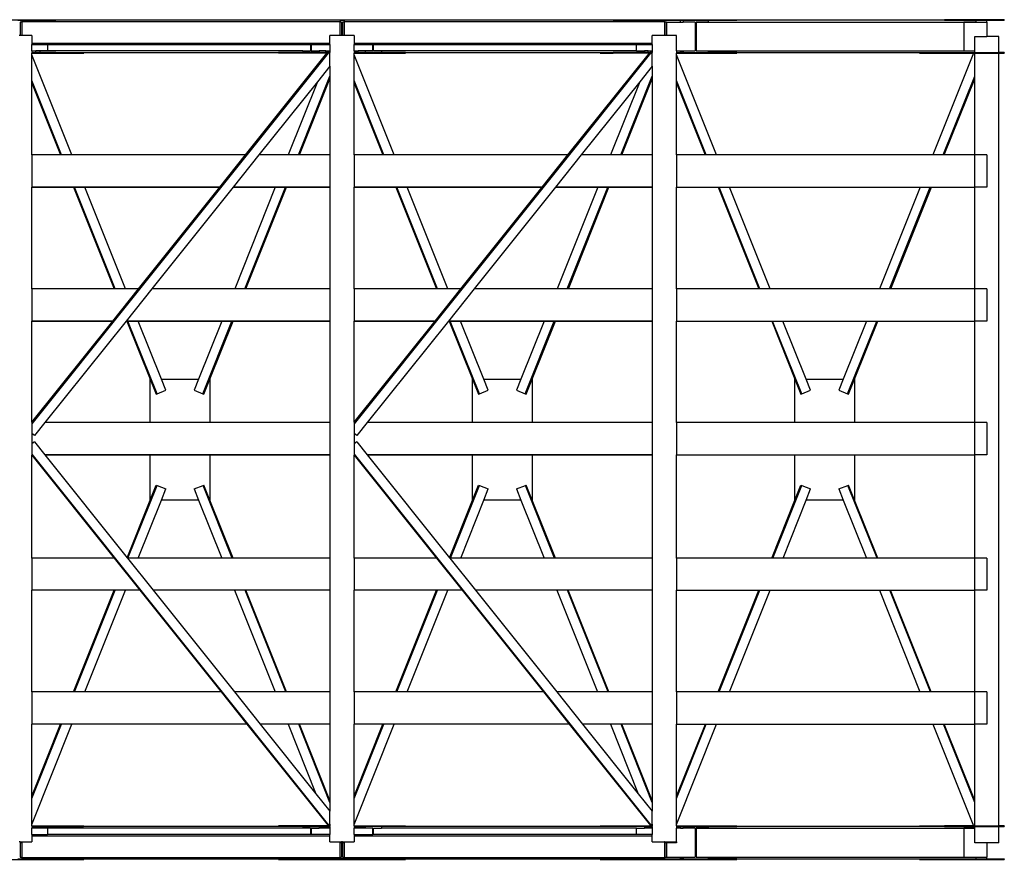
# Model space of a CAD drawing. Units: metres. Extents: x 16.3 to 71.5, y 14.6 to 37.5.
# Drawn here: x 44.5 to 56.7, y 27.1 to 37.5 of the extents above; entities that cross this region are included whole.
import ezdxf

# ---------------------------------------------------------------- set-up
doc = ezdxf.new("R2010")
doc.units = ezdxf.units.M
doc.layers.add('Edges', color=7, linetype='Continuous')

# ---------------------------------------------------------------- blocks, each defined once
blk = doc.blocks.new('Steel Bridge pl')
at = {"layer": 'Edges'}
for p, q in [((41.662, 44.134), (42.562, 44.134)), ((42.087, 44.127), (42.137, 44.127)), ((42.137, 44.106), (42.118, 44.106)), ((42.118, 44.106), (42.118, 43.937)), ((42.137, 44.127), (42.137, 44.112)), ((42.137, 44.127), (42.562, 44.127)), ((42.137, 44.112), (46.087, 44.112)), ((42.137, 44.112), (42.137, 44.106)), ((42.137, 44.106), (42.137, 43.937)), ((42.562, 44.134), (42.702, 44.134)), ((42.562, 44.134), (42.562, 44.127)), ((42.702, 44.127), (42.562, 44.127)), ((42.702, 44.134), (42.702, 44.127)), ((42.702, 44.134), (42.904, 44.134)), ((42.904, 44.127), (42.702, 44.127)), ((42.904, 44.134), (42.904, 44.127)), ((42.904, 44.134), (42.91, 44.134)), ((42.91, 44.127), (42.904, 44.127)), ((42.91, 44.134), (42.91, 44.127)), ((45.324, 44.127), (42.91, 44.127)), ((45.324, 44.134), (45.324, 44.127)), ((45.324, 44.134), (46.9, 44.134)), ((46.087, 44.127), (45.324, 44.127)), ((46.087, 44.127), (46.087, 44.112)), ((46.087, 44.127), (46.137, 44.127)), ((46.087, 44.112), (46.087, 44.106)), ((46.105, 44.106), (46.087, 44.106)), ((46.087, 43.937), (46.087, 44.106)), ((46.105, 44.106), (46.105, 43.937)), ((46.137, 44.106), (46.118, 44.106)), ((46.118, 44.106), (46.118, 43.937)), ((46.137, 44.127), (46.137, 44.112)), ((46.9, 44.127), (46.137, 44.127)), ((46.137, 44.112), (50.112, 44.112)), ((46.137, 44.112), (46.137, 44.106)), ((46.137, 44.106), (46.137, 43.937)), ((46.9, 44.134), (46.9, 44.127)), ((49.314, 44.127), (46.9, 44.127)), ((49.314, 44.134), (49.314, 44.127)), ((49.314, 44.134), (49.32, 44.134)), ((49.32, 44.127), (49.314, 44.127)), ((49.32, 44.134), (49.476, 44.134)), ((49.32, 44.134), (49.32, 44.127)), ((49.476, 44.127), (49.32, 44.127)), ((49.476, 44.134), (49.476, 44.127)), ((49.476, 44.134), (50.487, 44.134)), ((49.476, 44.127), (50.112, 44.127)), ((50.112, 44.127), (50.112, 44.112)), ((50.112, 44.127), (50.312, 44.127)), ((50.112, 44.112), (50.112, 43.937)), ((50.118, 44.106), (50.118, 43.937)), ((50.137, 44.106), (50.118, 44.106)), ((50.137, 44.106), (50.137, 43.937)), ((50.137, 44.106), (50.312, 44.106)), ((50.312, 44.106), (50.312, 44.127)), ((50.312, 44.127), (50.343, 44.127)), ((50.312, 44.106), (50.343, 44.106)), ((50.343, 44.127), (50.343, 44.106)), ((50.343, 44.127), (50.487, 44.127)), ((50.494, 44.106), (50.343, 44.106)), ((50.487, 44.134), (50.487, 44.127)), ((50.487, 44.134), (51.011, 44.134)), ((50.487, 44.127), (50.656, 44.127)), ((50.494, 44.106), (50.494, 43.748)), ((50.504, 44.106), (50.504, 43.748)), ((50.656, 44.106), (50.504, 44.106)), ((50.504, 44.106), (53.826, 44.106)), ((50.656, 44.127), (50.656, 44.106)), ((50.656, 44.127), (51.011, 44.127)), ((50.656, 44.106), (53.977, 44.106)), ((51.011, 44.134), (51.011, 44.127)), ((53.276, 44.127), (51.011, 44.127)), ((53.276, 44.134), (53.276, 44.127)), ((53.276, 44.134), (53.589, 44.134)), ((53.589, 44.127), (53.276, 44.127)), ((53.589, 44.134), (53.589, 44.127)), ((54.329, 44.134), (53.589, 44.134)), ((53.589, 44.127), (53.977, 44.127)), ((53.977, 44.106), (53.826, 44.106)), ((53.826, 44.106), (53.826, 43.748)), ((53.977, 44.127), (53.977, 44.106)), ((53.977, 44.127), (54.112, 44.127)), ((53.977, 44.106), (54.112, 44.106)), ((54.112, 44.106), (54.112, 44.127)), ((54.112, 44.127), (54.329, 44.127)), ((54.112, 44.106), (54.112, 43.927)), ((54.329, 44.134), (54.329, 44.127)), ((42.118, 43.937), (42.105, 43.937)), ((42.137, 43.937), (42.118, 43.937)), ((42.262, 43.937), (42.137, 43.937)), ((42.262, 43.937), (42.262, 43.842)), ((46.087, 43.937), (45.962, 43.937)), ((45.962, 43.842), (45.962, 43.937)), ((46.105, 43.937), (46.087, 43.937)), ((46.118, 43.937), (46.105, 43.937)), ((46.137, 43.937), (46.118, 43.937)), ((46.262, 43.937), (46.137, 43.937)), ((46.262, 43.937), (46.262, 43.842)), ((50.112, 43.937), (49.962, 43.937)), ((49.962, 43.842), (49.962, 43.937)), ((50.118, 43.937), (50.112, 43.937)), ((50.137, 43.937), (50.118, 43.937)), ((50.262, 43.937), (50.137, 43.937)), ((50.262, 43.748), (50.262, 43.937)), ((53.962, 43.748), (53.962, 43.927)), ((53.962, 43.927), (54.112, 43.927)), ((54.262, 43.927), (54.112, 43.927)), ((54.262, 43.727), (54.262, 43.927)), ((42.262, 43.842), (45.962, 43.842)), ((42.262, 43.842), (42.262, 43.827)), ((42.262, 43.748), (42.262, 43.827)), ((42.262, 43.827), (42.457, 43.827)), ((42.262, 43.748), (42.312, 43.748)), ((42.262, 43.748), (42.262, 43.727)), ((42.312, 43.727), (42.312, 43.748)), ((42.36, 43.748), (42.312, 43.748)), ((42.36, 43.748), (42.36, 43.727)), ((42.457, 43.748), (42.36, 43.748)), ((42.457, 43.827), (42.457, 43.748)), ((42.457, 43.827), (45.721, 43.827)), ((45.624, 43.748), (42.457, 43.748)), ((45.624, 43.748), (45.721, 43.748)), ((45.624, 43.748), (45.624, 43.727)), ((45.721, 43.827), (45.721, 43.748)), ((45.721, 43.827), (45.728, 43.827)), ((45.728, 43.827), (45.728, 43.748)), ((45.728, 43.827), (45.729, 43.827)), ((45.729, 43.748), (45.728, 43.748)), ((45.729, 43.827), (45.729, 43.748)), ((45.729, 43.827), (45.962, 43.827)), ((45.729, 43.748), (45.826, 43.748)), ((45.826, 43.748), (45.826, 43.727)), ((45.912, 43.748), (45.826, 43.748)), ((45.912, 43.727), (45.912, 43.748)), ((45.912, 43.748), (45.962, 43.748)), ((45.962, 43.827), (45.962, 43.842)), ((45.962, 43.827), (45.962, 43.748)), ((45.962, 43.748), (45.962, 43.727)), ((46.262, 43.842), (49.962, 43.842)), ((46.262, 43.842), (46.262, 43.827)), ((46.262, 43.748), (46.262, 43.827)), ((46.262, 43.827), (46.495, 43.827)), ((46.262, 43.748), (46.312, 43.748)), ((46.262, 43.748), (46.262, 43.727)), ((46.312, 43.727), (46.312, 43.748)), ((46.398, 43.748), (46.312, 43.748)), ((46.398, 43.748), (46.398, 43.727)), ((46.495, 43.748), (46.398, 43.748)), ((46.495, 43.748), (46.495, 43.827)), ((46.495, 43.827), (46.496, 43.827)), ((46.496, 43.748), (46.495, 43.748)), ((46.496, 43.748), (46.496, 43.827)), ((46.496, 43.827), (46.502, 43.827)), ((46.502, 43.748), (46.502, 43.827)), ((46.502, 43.827), (49.767, 43.827)), ((46.6, 43.748), (46.502, 43.748)), ((46.6, 43.748), (46.6, 43.727)), ((49.767, 43.748), (46.6, 43.748)), ((49.767, 43.748), (49.767, 43.827)), ((49.767, 43.827), (49.962, 43.827)), ((49.767, 43.748), (49.864, 43.748)), ((49.864, 43.748), (49.864, 43.727)), ((49.912, 43.748), (49.864, 43.748)), ((49.912, 43.727), (49.912, 43.748)), ((49.912, 43.748), (49.962, 43.748)), ((49.962, 43.827), (49.962, 43.842)), ((49.962, 43.827), (49.962, 43.748)), ((49.962, 43.748), (49.962, 43.727)), ((50.262, 43.748), (50.312, 43.748)), ((50.262, 43.748), (50.262, 43.727)), ((50.312, 43.748), (50.343, 43.748)), ((50.312, 43.727), (50.312, 43.748)), ((50.343, 43.748), (50.494, 43.748)), ((50.343, 43.748), (50.494, 43.748)), ((50.343, 43.748), (50.343, 43.727)), ((50.494, 43.748), (50.494, 43.748)), ((50.494, 43.748), (50.494, 43.748)), ((50.504, 43.748), (50.656, 43.748)), ((50.656, 43.748), (50.656, 43.727)), ((50.656, 43.748), (53.826, 43.748)), ((53.826, 43.748), (53.962, 43.748)), ((53.962, 43.727), (53.962, 43.748)), ((42.262, 43.727), (42.312, 43.727)), ((42.262, 43.727), (42.262, 43.72)), ((42.262, 43.699), (42.262, 43.72)), ((42.262, 43.72), (42.562, 43.72)), ((45.939, 43.72), (42.262, 39.124)), ((42.759, 42.457), (42.262, 43.699)), ((42.262, 43.379), (42.262, 43.699)), ((42.36, 43.727), (42.312, 43.727)), ((42.562, 43.727), (42.36, 43.727)), ((42.562, 43.727), (42.702, 43.727)), ((42.562, 43.727), (42.562, 43.72)), ((42.562, 43.72), (42.702, 43.72)), ((42.702, 43.727), (42.702, 43.72)), ((42.702, 43.727), (42.904, 43.727)), ((42.702, 43.72), (42.904, 43.72)), ((42.904, 43.727), (42.904, 43.72)), ((42.904, 43.727), (42.91, 43.727)), ((42.904, 43.72), (42.91, 43.72)), ((42.91, 43.727), (45.324, 43.727)), ((42.91, 43.727), (42.91, 43.72)), ((44.915, 42.457), (45.925, 43.72)), ((45.324, 43.727), (45.324, 43.72)), ((45.624, 43.727), (45.324, 43.727)), ((45.925, 43.72), (45.324, 43.72)), ((45.826, 43.727), (45.624, 43.727)), ((45.912, 43.727), (45.826, 43.727)), ((45.931, 43.727), (45.912, 43.727)), ((45.939, 43.72), (45.925, 43.72)), ((45.931, 43.727), (45.938, 43.736)), ((45.945, 43.727), (45.931, 43.727)), ((45.938, 43.737), (45.938, 43.737)), ((45.938, 43.737), (45.938, 43.737)), ((45.938, 43.737), (45.938, 43.737)), ((45.938, 43.737), (45.938, 43.737)), ((45.938, 43.737), (45.939, 43.737)), ((45.938, 43.737), (45.938, 43.737)), ((45.938, 43.737), (45.938, 43.737)), ((45.938, 43.736), (45.938, 43.737)), ((45.938, 43.737), (45.938, 43.737)), ((45.939, 43.737), (45.939, 43.737)), ((45.939, 43.737), (45.939, 43.737)), ((45.939, 43.737), (45.939, 43.737)), ((45.939, 43.737), (45.939, 43.737)), ((45.939, 43.737), (45.939, 43.737)), ((45.939, 43.737), (45.939, 43.737)), ((45.939, 43.737), (45.939, 43.737)), ((45.939, 43.737), (45.939, 43.737)), ((45.939, 43.737), (45.939, 43.737)), ((45.939, 43.737), (45.94, 43.737)), ((45.939, 43.737), (45.939, 43.737)), ((45.939, 43.737), (45.939, 43.737)), ((45.96, 43.72), (45.939, 43.72)), ((45.94, 43.737), (45.94, 43.737)), ((45.94, 43.737), (45.94, 43.737)), ((45.94, 43.737), (45.947, 43.731)), ((45.947, 43.731), (45.945, 43.727)), ((45.951, 43.727), (45.945, 43.727)), ((45.951, 43.727), (45.947, 43.731)), ((45.962, 43.727), (45.951, 43.727)), ((45.96, 43.72), (45.962, 43.72)), ((45.962, 43.719), (45.96, 43.72)), ((45.962, 43.72), (45.962, 43.727)), ((45.962, 43.72), (45.962, 43.719)), ((45.962, 43.558), (45.962, 43.719)), ((46.312, 43.727), (46.262, 43.727)), ((46.262, 43.727), (46.262, 43.72)), ((46.262, 43.699), (46.262, 43.72)), ((49.939, 43.72), (46.262, 39.124)), ((46.262, 43.72), (46.9, 43.72)), ((46.759, 42.457), (46.262, 43.699)), ((46.262, 43.379), (46.262, 43.699)), ((46.398, 43.727), (46.312, 43.727)), ((46.6, 43.727), (46.398, 43.727)), ((46.9, 43.727), (46.6, 43.727)), ((46.9, 43.727), (49.314, 43.727)), ((46.9, 43.727), (46.9, 43.72)), ((48.915, 42.457), (49.925, 43.72)), ((49.314, 43.727), (49.314, 43.72)), ((49.314, 43.727), (49.32, 43.727)), ((49.314, 43.72), (49.32, 43.72)), ((49.32, 43.727), (49.476, 43.727)), ((49.32, 43.727), (49.32, 43.72)), ((49.32, 43.72), (49.476, 43.72)), ((49.476, 43.727), (49.476, 43.72)), ((49.864, 43.727), (49.476, 43.727)), ((49.925, 43.72), (49.476, 43.72)), ((49.912, 43.727), (49.864, 43.727)), ((49.912, 43.727), (49.931, 43.727)), ((49.925, 43.72), (49.939, 43.72)), ((49.931, 43.727), (49.938, 43.736)), ((49.931, 43.727), (49.945, 43.727)), ((49.938, 43.737), (49.938, 43.737)), ((49.938, 43.737), (49.938, 43.737)), ((49.938, 43.737), (49.938, 43.737)), ((49.938, 43.737), (49.938, 43.737)), ((49.938, 43.737), (49.939, 43.737)), ((49.938, 43.737), (49.938, 43.737)), ((49.938, 43.737), (49.938, 43.737)), ((49.938, 43.736), (49.938, 43.737)), ((49.938, 43.737), (49.938, 43.737)), ((49.939, 43.737), (49.939, 43.737)), ((49.939, 43.737), (49.939, 43.737)), ((49.939, 43.737), (49.939, 43.737)), ((49.939, 43.737), (49.939, 43.737)), ((49.939, 43.737), (49.939, 43.737)), ((49.939, 43.737), (49.939, 43.737)), ((49.939, 43.737), (49.939, 43.737)), ((49.939, 43.737), (49.939, 43.737)), ((49.939, 43.737), (49.939, 43.737)), ((49.939, 43.737), (49.94, 43.737)), ((49.939, 43.737), (49.939, 43.737)), ((49.939, 43.737), (49.939, 43.737)), ((49.939, 43.72), (49.96, 43.72)), ((49.94, 43.737), (49.94, 43.737)), ((49.94, 43.737), (49.94, 43.737)), ((49.94, 43.737), (49.947, 43.731)), ((49.947, 43.731), (49.945, 43.727)), ((49.945, 43.727), (49.951, 43.727)), ((49.951, 43.727), (49.947, 43.731)), ((49.951, 43.727), (49.962, 43.727)), ((49.96, 43.72), (49.962, 43.72)), ((49.962, 43.719), (49.96, 43.72)), ((49.962, 43.72), (49.962, 43.727)), ((49.962, 43.72), (49.962, 43.719)), ((49.962, 43.558), (49.962, 43.719)), ((50.262, 43.727), (50.312, 43.727)), ((50.262, 43.727), (50.262, 43.72)), ((50.262, 43.699), (50.262, 43.72)), ((50.262, 43.72), (50.487, 43.72)), ((50.759, 42.457), (50.262, 43.699)), ((50.262, 43.379), (50.262, 43.699)), ((50.343, 43.727), (50.312, 43.727)), ((50.343, 43.727), (50.487, 43.727)), ((50.487, 43.727), (50.487, 43.72)), ((50.487, 43.727), (50.656, 43.727)), ((50.487, 43.72), (51.011, 43.72)), ((51.011, 43.727), (50.656, 43.727)), ((51.011, 43.727), (53.276, 43.727)), ((51.011, 43.727), (51.011, 43.72)), ((53.276, 43.727), (53.276, 43.72)), ((53.276, 43.727), (53.589, 43.727)), ((53.276, 43.72), (53.589, 43.72)), ((53.949, 43.72), (53.444, 42.457)), ((53.589, 43.727), (53.589, 43.72)), ((53.589, 43.727), (53.962, 43.727)), ((53.589, 43.72), (53.949, 43.72)), ((53.949, 43.72), (53.962, 43.72)), ((53.962, 43.727), (54.262, 43.727)), ((53.962, 43.72), (54.262, 43.72)), ((53.962, 43.436), (53.962, 43.72)), ((54.329, 43.727), (54.262, 43.727)), ((54.262, 34.134), (54.262, 43.72)), ((54.262, 43.72), (54.329, 43.72)), ((54.329, 43.727), (54.329, 43.72)), ((45.962, 43.558), (45.806, 43.364)), ((45.962, 43.558), (45.962, 43.436)), ((49.962, 43.558), (49.806, 43.364)), ((49.962, 43.558), (49.962, 43.436)), ((42.631, 42.457), (42.262, 43.379)), ((42.262, 43.349), (42.262, 43.379)), ((45.57, 42.457), (45.962, 43.436)), ((45.584, 42.457), (45.962, 43.403)), ((45.962, 43.436), (45.962, 43.403)), ((45.962, 43.403), (45.962, 42.457)), ((46.631, 42.457), (46.262, 43.379)), ((46.262, 43.349), (46.262, 43.379)), ((49.57, 42.457), (49.962, 43.436)), ((49.584, 42.457), (49.962, 43.403)), ((49.962, 43.436), (49.962, 43.403)), ((49.962, 43.403), (49.962, 42.457)), ((50.631, 42.457), (50.262, 43.379)), ((50.262, 43.349), (50.262, 43.379)), ((53.57, 42.457), (53.962, 43.436)), ((53.584, 42.457), (53.962, 43.403)), ((53.962, 43.403), (53.962, 43.436)), ((53.962, 42.457), (53.962, 43.403)), ((42.262, 42.457), (42.262, 43.349)), ((42.262, 43.349), (42.619, 42.457)), ((45.806, 43.364), (45.081, 42.457)), ((45.806, 43.364), (45.444, 42.457)), ((46.262, 42.457), (46.262, 43.349)), ((46.262, 43.349), (46.619, 42.457)), ((49.806, 43.364), (49.081, 42.457)), ((49.806, 43.364), (49.444, 42.457)), ((50.262, 42.457), (50.262, 43.349)), ((50.262, 43.349), (50.619, 42.457)), ((42.619, 42.457), (42.262, 42.457)), ((42.262, 42.457), (42.262, 42.057)), ((44.915, 42.457), (42.262, 42.457)), ((42.631, 42.457), (42.619, 42.457)), ((42.759, 42.457), (42.631, 42.457)), ((44.915, 42.457), (42.759, 42.457)), ((44.595, 42.057), (44.915, 42.457)), ((45.081, 42.457), (44.761, 42.057)), ((45.444, 42.457), (45.081, 42.457)), ((45.962, 42.457), (45.081, 42.457)), ((45.57, 42.457), (45.444, 42.457)), ((45.584, 42.457), (45.57, 42.457)), ((45.962, 42.457), (45.584, 42.457)), ((45.962, 42.457), (45.962, 42.057)), ((46.619, 42.457), (46.262, 42.457)), ((46.262, 42.457), (46.262, 42.057)), ((48.915, 42.457), (46.262, 42.457)), ((46.631, 42.457), (46.619, 42.457)), ((46.759, 42.457), (46.631, 42.457)), ((48.915, 42.457), (46.759, 42.457)), ((48.595, 42.057), (48.915, 42.457)), ((49.081, 42.457), (48.761, 42.057)), ((49.444, 42.457), (49.081, 42.457)), ((49.962, 42.457), (49.081, 42.457)), ((49.57, 42.457), (49.444, 42.457)), ((49.584, 42.457), (49.57, 42.457)), ((49.962, 42.457), (49.584, 42.457)), ((49.962, 42.457), (49.962, 42.057)), ((50.619, 42.457), (50.262, 42.457)), ((50.262, 42.457), (50.262, 42.057)), ((53.962, 42.457), (50.262, 42.457)), ((50.631, 42.457), (50.619, 42.457)), ((50.759, 42.457), (50.631, 42.457)), ((53.444, 42.457), (50.759, 42.457)), ((53.57, 42.457), (53.444, 42.457)), ((53.584, 42.457), (53.57, 42.457)), ((53.962, 42.457), (53.584, 42.457)), ((54.112, 42.457), (53.962, 42.457)), ((53.962, 42.057), (53.962, 42.457)), ((54.112, 42.457), (54.112, 42.057)), ((42.262, 40.797), (42.262, 42.057)), ((42.779, 42.057), (42.262, 42.057)), ((42.262, 42.057), (44.595, 42.057)), ((42.779, 42.057), (43.283, 40.797)), ((42.791, 42.057), (42.779, 42.057)), ((43.295, 40.797), (42.791, 42.057)), ((42.919, 42.057), (42.791, 42.057)), ((43.423, 40.797), (42.919, 42.057)), ((44.595, 42.057), (42.919, 42.057)), ((43.587, 40.797), (44.595, 42.057)), ((44.761, 42.057), (43.753, 40.797)), ((45.284, 42.057), (44.761, 42.057)), ((44.761, 42.057), (45.962, 42.057)), ((45.284, 42.057), (44.78, 40.797)), ((44.906, 40.797), (45.41, 42.057)), ((44.92, 40.797), (45.424, 42.057)), ((45.41, 42.057), (45.284, 42.057)), ((45.424, 42.057), (45.41, 42.057)), ((45.962, 42.057), (45.424, 42.057)), ((45.962, 42.057), (45.962, 40.797)), ((46.262, 40.797), (46.262, 42.057)), ((46.779, 42.057), (46.262, 42.057)), ((46.262, 42.057), (48.595, 42.057)), ((46.779, 42.057), (47.283, 40.797)), ((46.791, 42.057), (46.779, 42.057)), ((47.295, 40.797), (46.791, 42.057)), ((46.919, 42.057), (46.791, 42.057)), ((47.423, 40.797), (46.919, 42.057)), ((48.595, 42.057), (46.919, 42.057)), ((47.587, 40.797), (48.595, 42.057)), ((48.761, 42.057), (47.753, 40.797)), ((49.284, 42.057), (48.761, 42.057)), ((48.761, 42.057), (49.962, 42.057)), ((49.284, 42.057), (48.78, 40.797)), ((48.906, 40.797), (49.41, 42.057)), ((48.92, 40.797), (49.424, 42.057)), ((49.41, 42.057), (49.284, 42.057)), ((49.424, 42.057), (49.41, 42.057)), ((49.962, 42.057), (49.424, 42.057)), ((49.962, 42.057), (49.962, 40.797)), ((50.262, 40.797), (50.262, 42.057)), ((50.262, 42.057), (50.779, 42.057)), ((50.262, 42.057), (53.962, 42.057)), ((50.779, 42.057), (51.283, 40.797)), ((50.779, 42.057), (50.791, 42.057)), ((51.295, 40.797), (50.791, 42.057)), ((50.791, 42.057), (50.919, 42.057)), ((51.423, 40.797), (50.919, 42.057)), ((50.919, 42.057), (53.284, 42.057)), ((53.284, 42.057), (52.78, 40.797)), ((52.906, 40.797), (53.41, 42.057)), ((52.92, 40.797), (53.424, 42.057)), ((53.284, 42.057), (53.41, 42.057)), ((53.41, 42.057), (53.424, 42.057)), ((53.424, 42.057), (53.962, 42.057)), ((54.112, 42.057), (53.962, 42.057)), ((53.962, 40.797), (53.962, 42.057)), ((43.283, 40.797), (42.262, 40.797)), ((42.262, 40.797), (42.262, 40.397)), ((43.587, 40.797), (42.262, 40.797)), ((43.267, 40.397), (43.587, 40.797)), ((43.295, 40.797), (43.283, 40.797)), ((43.423, 40.797), (43.295, 40.797)), ((43.587, 40.797), (43.423, 40.797)), ((43.753, 40.797), (43.433, 40.397)), ((44.78, 40.797), (43.753, 40.797)), ((45.962, 40.797), (43.753, 40.797)), ((44.906, 40.797), (44.78, 40.797)), ((44.92, 40.797), (44.906, 40.797)), ((45.962, 40.797), (44.92, 40.797)), ((45.962, 40.797), (45.962, 40.397)), ((47.283, 40.797), (46.262, 40.797)), ((46.262, 40.797), (46.262, 40.397)), ((47.587, 40.797), (46.262, 40.797)), ((47.267, 40.397), (47.587, 40.797)), ((47.295, 40.797), (47.283, 40.797)), ((47.423, 40.797), (47.295, 40.797)), ((47.587, 40.797), (47.423, 40.797)), ((47.753, 40.797), (47.433, 40.397)), ((48.78, 40.797), (47.753, 40.797)), ((49.962, 40.797), (47.753, 40.797)), ((48.906, 40.797), (48.78, 40.797)), ((48.92, 40.797), (48.906, 40.797)), ((49.962, 40.797), (48.92, 40.797)), ((49.962, 40.797), (49.962, 40.397)), ((51.283, 40.797), (50.262, 40.797)), ((50.262, 40.797), (50.262, 40.397)), ((53.962, 40.797), (50.262, 40.797)), ((51.295, 40.797), (51.283, 40.797)), ((51.423, 40.797), (51.295, 40.797)), ((52.78, 40.797), (51.423, 40.797)), ((52.906, 40.797), (52.78, 40.797)), ((52.92, 40.797), (52.906, 40.797)), ((53.962, 40.797), (52.92, 40.797)), ((54.112, 40.797), (53.962, 40.797)), ((53.962, 40.397), (53.962, 40.797)), ((54.112, 40.797), (54.112, 40.397)), ((42.262, 39.142), (42.262, 40.397)), ((43.267, 40.397), (42.262, 40.397)), ((42.262, 39.142), (43.267, 40.397)), ((42.262, 40.397), (43.267, 40.397)), ((43.433, 40.397), (42.425, 39.137)), ((43.443, 40.397), (43.433, 40.397)), ((43.433, 40.397), (45.962, 40.397)), ((43.443, 40.397), (43.731, 39.676)), ((43.455, 40.397), (43.443, 40.397)), ((43.816, 39.495), (43.455, 40.397)), ((43.583, 40.397), (43.455, 40.397)), ((43.871, 39.676), (43.583, 40.397)), ((44.62, 40.397), (43.583, 40.397)), ((44.62, 40.397), (44.331, 39.676)), ((44.385, 39.495), (44.746, 40.397)), ((44.471, 39.676), (44.76, 40.397)), ((44.746, 40.397), (44.62, 40.397)), ((44.76, 40.397), (44.746, 40.397)), ((45.962, 40.397), (44.76, 40.397)), ((45.962, 40.397), (45.962, 39.137)), ((46.262, 39.142), (46.262, 40.397)), ((47.267, 40.397), (46.262, 40.397)), ((46.262, 39.142), (47.267, 40.397)), ((46.262, 40.397), (47.267, 40.397)), ((47.433, 40.397), (46.425, 39.137)), ((47.443, 40.397), (47.433, 40.397)), ((47.433, 40.397), (49.962, 40.397)), ((47.443, 40.397), (47.731, 39.676)), ((47.455, 40.397), (47.443, 40.397)), ((47.816, 39.495), (47.455, 40.397)), ((47.583, 40.397), (47.455, 40.397)), ((47.871, 39.676), (47.583, 40.397)), ((48.62, 40.397), (47.583, 40.397)), ((48.62, 40.397), (48.331, 39.676)), ((48.385, 39.495), (48.746, 40.397)), ((48.471, 39.676), (48.76, 40.397)), ((48.746, 40.397), (48.62, 40.397)), ((48.76, 40.397), (48.746, 40.397)), ((49.962, 40.397), (48.76, 40.397)), ((49.962, 40.397), (49.962, 39.137)), ((50.262, 39.137), (50.262, 40.397)), ((50.262, 40.397), (51.443, 40.397)), ((50.262, 40.397), (53.962, 40.397)), ((51.443, 40.397), (51.731, 39.676)), ((51.443, 40.397), (51.455, 40.397)), ((51.816, 39.495), (51.455, 40.397)), ((51.455, 40.397), (51.583, 40.397)), ((51.871, 39.676), (51.583, 40.397)), ((51.583, 40.397), (52.62, 40.397)), ((52.62, 40.397), (52.331, 39.676)), ((52.385, 39.495), (52.746, 40.397)), ((52.471, 39.676), (52.76, 40.397)), ((52.62, 40.397), (52.746, 40.397)), ((52.746, 40.397), (52.76, 40.397)), ((52.76, 40.397), (53.962, 40.397)), ((54.112, 40.397), (53.962, 40.397)), ((53.962, 39.137), (53.962, 40.397)), ((43.731, 39.137), (43.731, 39.676)), ((43.731, 39.676), (43.806, 39.49)), ((43.871, 39.676), (44.331, 39.676)), ((43.926, 39.539), (43.871, 39.676)), ((44.331, 39.676), (44.276, 39.539)), ((44.397, 39.49), (44.471, 39.676)), ((44.471, 39.676), (44.471, 39.137)), ((47.731, 39.137), (47.731, 39.676)), ((47.731, 39.676), (47.806, 39.49)), ((47.871, 39.676), (48.331, 39.676)), ((47.926, 39.539), (47.871, 39.676)), ((48.331, 39.676), (48.276, 39.539)), ((48.397, 39.49), (48.471, 39.676)), ((48.471, 39.676), (48.471, 39.137)), ((51.731, 39.137), (51.731, 39.676)), ((51.731, 39.676), (51.806, 39.49)), ((51.871, 39.676), (52.331, 39.676)), ((51.926, 39.539), (51.871, 39.676)), ((52.331, 39.676), (52.276, 39.539)), ((52.397, 39.49), (52.471, 39.676)), ((52.471, 39.676), (52.471, 39.137)), ((43.806, 39.49), (43.816, 39.495)), ((43.816, 39.495), (43.926, 39.539)), ((44.276, 39.539), (44.385, 39.495)), ((44.385, 39.495), (44.397, 39.49)), ((47.806, 39.49), (47.816, 39.495)), ((47.816, 39.495), (47.926, 39.539)), ((48.276, 39.539), (48.385, 39.495)), ((48.385, 39.495), (48.397, 39.49)), ((51.806, 39.49), (51.816, 39.495)), ((51.816, 39.495), (51.926, 39.539)), ((52.276, 39.539), (52.385, 39.495)), ((52.385, 39.495), (52.397, 39.49)), ((42.262, 39.142), (42.262, 39.124)), ((42.262, 39.124), (42.262, 39.003)), ((42.425, 39.137), (42.296, 38.976)), ((43.731, 39.137), (42.425, 39.137)), ((45.962, 39.137), (42.425, 39.137)), ((44.471, 39.137), (43.731, 39.137)), ((45.962, 39.137), (44.471, 39.137)), ((45.962, 39.137), (45.962, 38.737)), ((46.262, 39.142), (46.262, 39.124)), ((46.262, 39.124), (46.262, 39.003)), ((46.425, 39.137), (46.296, 38.976)), ((47.731, 39.137), (46.425, 39.137)), ((49.962, 39.137), (46.425, 39.137)), ((48.471, 39.137), (47.731, 39.137)), ((49.962, 39.137), (48.471, 39.137)), ((49.962, 39.137), (49.962, 38.737)), ((51.731, 39.137), (50.262, 39.137)), ((50.262, 39.137), (50.262, 38.737)), ((53.962, 39.137), (50.262, 39.137)), ((52.471, 39.137), (51.731, 39.137)), ((53.962, 39.137), (52.471, 39.137)), ((54.112, 39.137), (53.962, 39.137)), ((53.962, 38.737), (53.962, 39.137)), ((54.112, 39.137), (54.112, 38.737)), ((42.296, 38.976), (42.262, 39.003)), ((42.262, 39.003), (42.262, 38.872)), ((46.296, 38.976), (46.262, 39.003)), ((46.262, 39.003), (46.262, 38.872)), ((42.296, 38.899), (42.262, 38.872)), ((42.262, 38.872), (42.262, 38.747)), ((42.296, 38.899), (42.425, 38.737)), ((46.296, 38.899), (46.262, 38.872)), ((46.262, 38.872), (46.262, 38.747)), ((46.296, 38.899), (46.425, 38.737)), ((42.262, 38.747), (45.945, 34.143)), ((42.262, 38.747), (42.262, 38.733)), ((42.262, 37.457), (42.262, 38.733)), ((42.262, 38.733), (43.283, 37.457)), ((43.731, 38.737), (42.425, 38.737)), ((42.425, 38.737), (43.446, 37.462)), ((42.425, 38.737), (45.962, 38.737)), ((43.731, 38.176), (43.731, 38.737)), ((44.471, 38.737), (43.731, 38.737)), ((44.471, 38.737), (44.471, 38.176)), ((45.962, 38.737), (44.471, 38.737)), ((45.962, 38.737), (45.962, 37.457)), ((46.262, 38.747), (49.945, 34.143)), ((46.262, 38.747), (46.262, 38.733)), ((46.262, 37.457), (46.262, 38.733)), ((46.262, 38.733), (47.283, 37.457)), ((47.731, 38.737), (46.425, 38.737)), ((46.425, 38.737), (47.446, 37.462)), ((46.425, 38.737), (49.962, 38.737)), ((47.731, 38.176), (47.731, 38.737)), ((48.471, 38.737), (47.731, 38.737)), ((48.471, 38.737), (48.471, 38.176)), ((49.962, 38.737), (48.471, 38.737)), ((49.962, 38.737), (49.962, 37.457)), ((50.262, 37.457), (50.262, 38.737)), ((50.262, 38.737), (51.731, 38.737)), ((50.262, 38.737), (53.962, 38.737)), ((51.731, 38.176), (51.731, 38.737)), ((51.731, 38.737), (52.471, 38.737)), ((52.471, 38.737), (52.471, 38.176)), ((52.471, 38.737), (53.962, 38.737)), ((54.112, 38.737), (53.962, 38.737)), ((53.962, 37.457), (53.962, 38.737)), ((43.456, 37.457), (43.816, 38.358)), ((43.731, 38.176), (43.806, 38.362)), ((43.806, 38.362), (43.816, 38.358)), ((43.816, 38.358), (43.926, 38.314)), ((43.871, 38.176), (43.926, 38.314)), ((44.276, 38.314), (44.389, 38.359)), ((44.276, 38.314), (44.331, 38.176)), ((44.389, 38.359), (44.397, 38.362)), ((44.75, 37.457), (44.389, 38.359)), ((44.471, 38.176), (44.397, 38.362)), ((47.456, 37.457), (47.816, 38.358)), ((47.731, 38.176), (47.806, 38.362)), ((47.806, 38.362), (47.816, 38.358)), ((47.816, 38.358), (47.926, 38.314)), ((47.871, 38.176), (47.926, 38.314)), ((48.276, 38.314), (48.389, 38.359)), ((48.276, 38.314), (48.331, 38.176)), ((48.389, 38.359), (48.397, 38.362)), ((48.75, 37.457), (48.389, 38.359)), ((48.471, 38.176), (48.397, 38.362)), ((51.456, 37.457), (51.816, 38.358)), ((51.731, 38.176), (51.806, 38.362)), ((51.806, 38.362), (51.816, 38.358)), ((51.816, 38.358), (51.926, 38.314)), ((51.871, 38.176), (51.926, 38.314)), ((52.276, 38.314), (52.389, 38.359)), ((52.276, 38.314), (52.331, 38.176)), ((52.389, 38.359), (52.397, 38.362)), ((52.75, 37.457), (52.389, 38.359)), ((52.471, 38.176), (52.397, 38.362)), ((43.446, 37.462), (43.731, 38.176)), ((43.584, 37.457), (43.871, 38.176)), ((44.331, 38.176), (43.871, 38.176)), ((44.331, 38.176), (44.619, 37.457)), ((44.759, 37.457), (44.471, 38.176)), ((47.446, 37.462), (47.731, 38.176)), ((47.584, 37.457), (47.871, 38.176)), ((48.331, 38.176), (47.871, 38.176)), ((48.331, 38.176), (48.619, 37.457)), ((48.759, 37.457), (48.471, 38.176)), ((51.444, 37.457), (51.731, 38.176)), ((51.584, 37.457), (51.871, 38.176)), ((52.331, 38.176), (51.871, 38.176)), ((52.331, 38.176), (52.619, 37.457)), ((52.759, 37.457), (52.471, 38.176)), ((43.283, 37.457), (42.262, 37.457)), ((42.262, 37.457), (42.262, 37.057)), ((43.283, 37.457), (43.603, 37.057)), ((43.446, 37.462), (43.449, 37.457)), ((43.456, 37.457), (43.449, 37.457)), ((43.449, 37.457), (43.769, 37.057)), ((43.584, 37.457), (43.456, 37.457)), ((44.619, 37.457), (43.584, 37.457)), ((44.75, 37.457), (44.619, 37.457)), ((44.759, 37.457), (44.75, 37.457)), ((45.962, 37.457), (44.759, 37.457)), ((45.962, 37.457), (45.962, 37.057)), ((47.283, 37.457), (46.262, 37.457)), ((46.262, 37.457), (46.262, 37.057)), ((47.283, 37.457), (47.603, 37.057)), ((47.446, 37.462), (47.449, 37.457)), ((47.456, 37.457), (47.449, 37.457)), ((47.449, 37.457), (47.769, 37.057)), ((47.584, 37.457), (47.456, 37.457)), ((48.619, 37.457), (47.584, 37.457)), ((48.75, 37.457), (48.619, 37.457)), ((48.759, 37.457), (48.75, 37.457)), ((49.962, 37.457), (48.759, 37.457)), ((49.962, 37.457), (49.962, 37.057)), ((51.444, 37.457), (50.262, 37.457)), ((50.262, 37.457), (50.262, 37.057)), ((51.456, 37.457), (51.444, 37.457)), ((51.584, 37.457), (51.456, 37.457)), ((52.619, 37.457), (51.584, 37.457)), ((52.75, 37.457), (52.619, 37.457)), ((52.759, 37.457), (52.75, 37.457)), ((53.962, 37.457), (52.759, 37.457)), ((54.112, 37.457), (53.962, 37.457)), ((53.962, 37.057), (53.962, 37.457)), ((54.112, 37.457), (54.112, 37.057)), ((42.262, 35.797), (42.262, 37.057)), ((43.284, 37.057), (42.262, 37.057)), ((42.78, 35.797), (43.284, 37.057)), ((42.792, 35.797), (43.296, 37.057)), ((42.92, 35.797), (43.424, 37.057)), ((43.296, 37.057), (43.284, 37.057)), ((43.424, 37.057), (43.296, 37.057)), ((43.603, 37.057), (43.424, 37.057)), ((43.603, 37.057), (44.611, 35.797)), ((44.779, 37.057), (43.769, 37.057)), ((43.769, 37.057), (44.777, 35.797)), ((44.779, 37.057), (45.283, 35.797)), ((44.91, 37.057), (44.779, 37.057)), ((45.414, 35.797), (44.91, 37.057)), ((44.919, 37.057), (44.91, 37.057)), ((45.423, 35.797), (44.919, 37.057)), ((45.962, 37.057), (44.919, 37.057)), ((45.962, 37.057), (45.962, 35.797)), ((46.262, 35.797), (46.262, 37.057)), ((47.284, 37.057), (46.262, 37.057)), ((46.78, 35.797), (47.284, 37.057)), ((46.792, 35.797), (47.296, 37.057)), ((46.92, 35.797), (47.424, 37.057)), ((47.296, 37.057), (47.284, 37.057)), ((47.424, 37.057), (47.296, 37.057)), ((47.603, 37.057), (47.424, 37.057)), ((47.603, 37.057), (48.611, 35.797)), ((48.779, 37.057), (47.769, 37.057)), ((47.769, 37.057), (48.777, 35.797)), ((48.779, 37.057), (49.283, 35.797)), ((48.91, 37.057), (48.779, 37.057)), ((49.414, 35.797), (48.91, 37.057)), ((48.919, 37.057), (48.91, 37.057)), ((49.423, 35.797), (48.919, 37.057)), ((49.962, 37.057), (48.919, 37.057)), ((49.962, 37.057), (49.962, 35.797)), ((50.262, 35.797), (50.262, 37.057)), ((50.262, 37.057), (51.284, 37.057)), ((50.78, 35.797), (51.284, 37.057)), ((50.792, 35.797), (51.296, 37.057)), ((50.92, 35.797), (51.424, 37.057)), ((51.284, 37.057), (51.296, 37.057)), ((51.296, 37.057), (51.424, 37.057)), ((51.424, 37.057), (52.779, 37.057)), ((52.779, 37.057), (53.283, 35.797)), ((52.779, 37.057), (52.91, 37.057)), ((53.414, 35.797), (52.91, 37.057)), ((52.91, 37.057), (52.919, 37.057)), ((53.423, 35.797), (52.919, 37.057)), ((52.919, 37.057), (53.962, 37.057)), ((54.112, 37.057), (53.962, 37.057)), ((53.962, 35.797), (53.962, 37.057)), ((42.78, 35.797), (42.262, 35.797)), ((42.262, 35.797), (42.262, 35.397)), ((42.792, 35.797), (42.78, 35.797)), ((42.92, 35.797), (42.792, 35.797)), ((44.611, 35.797), (42.92, 35.797)), ((44.611, 35.797), (44.931, 35.397)), ((45.283, 35.797), (44.777, 35.797)), ((44.777, 35.797), (45.097, 35.397)), ((45.414, 35.797), (45.283, 35.797)), ((45.423, 35.797), (45.414, 35.797)), ((45.962, 35.797), (45.423, 35.797)), ((45.962, 35.797), (45.962, 35.397)), ((46.78, 35.797), (46.262, 35.797)), ((46.262, 35.797), (46.262, 35.397)), ((46.792, 35.797), (46.78, 35.797)), ((46.92, 35.797), (46.792, 35.797)), ((48.611, 35.797), (46.92, 35.797)), ((48.611, 35.797), (48.931, 35.397)), ((49.283, 35.797), (48.777, 35.797)), ((48.777, 35.797), (49.097, 35.397)), ((49.414, 35.797), (49.283, 35.797)), ((49.423, 35.797), (49.414, 35.797)), ((49.962, 35.797), (49.423, 35.797)), ((49.962, 35.797), (49.962, 35.397)), ((50.78, 35.797), (50.262, 35.797)), ((50.262, 35.797), (50.262, 35.397)), ((50.792, 35.797), (50.78, 35.797)), ((50.92, 35.797), (50.792, 35.797)), ((53.283, 35.797), (50.92, 35.797)), ((53.414, 35.797), (53.283, 35.797)), ((53.423, 35.797), (53.414, 35.797)), ((53.962, 35.797), (53.423, 35.797)), ((54.112, 35.797), (53.962, 35.797)), ((53.962, 35.397), (53.962, 35.797)), ((54.112, 35.797), (54.112, 35.397)), ((42.262, 34.503), (42.262, 35.397)), ((42.262, 34.474), (42.632, 35.397)), ((42.262, 34.503), (42.62, 35.397)), ((42.262, 34.153), (42.76, 35.397)), ((42.62, 35.397), (42.262, 35.397)), ((42.632, 35.397), (42.62, 35.397)), ((42.76, 35.397), (42.632, 35.397)), ((44.931, 35.397), (42.76, 35.397)), ((44.931, 35.397), (45.938, 34.138)), ((45.443, 35.397), (45.097, 35.397)), ((45.097, 35.397), (45.788, 34.534)), ((45.443, 35.397), (45.788, 34.534)), ((45.574, 35.397), (45.443, 35.397)), ((45.962, 34.427), (45.574, 35.397)), ((45.583, 35.397), (45.574, 35.397)), ((45.962, 34.449), (45.583, 35.397)), ((45.962, 35.397), (45.583, 35.397)), ((45.962, 35.397), (45.962, 34.449)), ((46.262, 34.503), (46.262, 35.397)), ((46.262, 34.474), (46.632, 35.397)), ((46.262, 34.503), (46.62, 35.397)), ((46.262, 34.153), (46.76, 35.397)), ((46.62, 35.397), (46.262, 35.397)), ((46.632, 35.397), (46.62, 35.397)), ((46.76, 35.397), (46.632, 35.397)), ((48.931, 35.397), (46.76, 35.397)), ((48.931, 35.397), (49.938, 34.138)), ((49.443, 35.397), (49.097, 35.397)), ((49.097, 35.397), (49.788, 34.534)), ((49.443, 35.397), (49.788, 34.534)), ((49.574, 35.397), (49.443, 35.397)), ((49.962, 34.427), (49.574, 35.397)), ((49.583, 35.397), (49.574, 35.397)), ((49.962, 34.449), (49.583, 35.397)), ((49.962, 35.397), (49.583, 35.397)), ((49.962, 35.397), (49.962, 34.449)), ((50.262, 34.503), (50.262, 35.397)), ((50.262, 34.474), (50.632, 35.397)), ((50.262, 34.503), (50.62, 35.397)), ((50.262, 34.153), (50.76, 35.397)), ((50.262, 35.397), (50.62, 35.397)), ((50.62, 35.397), (50.632, 35.397)), ((50.632, 35.397), (50.76, 35.397)), ((50.76, 35.397), (53.443, 35.397)), ((53.443, 35.397), (53.948, 34.134)), ((53.443, 35.397), (53.574, 35.397)), ((53.962, 34.427), (53.574, 35.397)), ((53.574, 35.397), (53.583, 35.397)), ((53.962, 34.449), (53.583, 35.397)), ((53.583, 35.397), (53.962, 35.397)), ((54.112, 35.397), (53.962, 35.397)), ((53.962, 34.449), (53.962, 35.397)), ((42.262, 34.474), (42.262, 34.503)), ((42.262, 34.153), (42.262, 34.474)), ((45.788, 34.534), (45.962, 34.317)), ((46.262, 34.474), (46.262, 34.503)), ((46.262, 34.153), (46.262, 34.474)), ((49.788, 34.534), (49.962, 34.317)), ((50.262, 34.474), (50.262, 34.503)), ((50.262, 34.153), (50.262, 34.474)), ((45.962, 34.449), (45.962, 34.427)), ((45.962, 34.427), (45.962, 34.317)), ((49.962, 34.449), (49.962, 34.427)), ((49.962, 34.427), (49.962, 34.317)), ((53.962, 34.427), (53.962, 34.449)), ((53.962, 34.134), (53.962, 34.427)), ((45.962, 34.156), (45.962, 34.317)), ((49.962, 34.156), (49.962, 34.317)), ((42.262, 34.134), (42.262, 34.153)), ((42.262, 34.134), (42.262, 34.127)), ((42.262, 34.134), (42.562, 34.134)), ((42.262, 34.127), (42.312, 34.127)), ((42.262, 34.127), (42.262, 34.106)), ((42.262, 34.027), (42.262, 34.106)), ((42.312, 34.106), (42.262, 34.106)), ((42.312, 34.106), (42.312, 34.127)), ((42.312, 34.127), (42.36, 34.127)), ((42.36, 34.106), (42.312, 34.106)), ((42.36, 34.127), (42.36, 34.106)), ((42.36, 34.127), (42.562, 34.127)), ((42.457, 34.106), (42.36, 34.106)), ((42.457, 34.106), (42.457, 34.027)), ((45.624, 34.106), (42.457, 34.106)), ((42.562, 34.134), (42.702, 34.134)), ((42.562, 34.134), (42.562, 34.127)), ((42.562, 34.127), (42.702, 34.127)), ((42.702, 34.134), (42.702, 34.127)), ((42.702, 34.134), (42.904, 34.134)), ((42.702, 34.127), (42.904, 34.127)), ((42.904, 34.134), (42.904, 34.127)), ((42.904, 34.134), (42.91, 34.134)), ((42.91, 34.127), (42.904, 34.127)), ((42.91, 34.134), (42.91, 34.127)), ((45.324, 34.127), (42.91, 34.127)), ((45.324, 34.127), (42.91, 34.127)), ((45.324, 34.134), (45.324, 34.127)), ((45.948, 34.134), (45.324, 34.134)), ((45.624, 34.127), (45.324, 34.127)), ((45.624, 34.127), (45.826, 34.127)), ((45.624, 34.127), (45.624, 34.106)), ((45.721, 34.106), (45.624, 34.106)), ((45.721, 34.106), (45.721, 34.027)), ((45.728, 34.106), (45.728, 34.027)), ((45.729, 34.106), (45.728, 34.106)), ((45.729, 34.106), (45.729, 34.027)), ((45.729, 34.106), (45.826, 34.106)), ((45.826, 34.127), (45.826, 34.106)), ((45.826, 34.127), (45.912, 34.127)), ((45.912, 34.106), (45.826, 34.106)), ((45.912, 34.127), (45.962, 34.127)), ((45.912, 34.106), (45.912, 34.127)), ((45.962, 34.106), (45.912, 34.106)), ((45.938, 34.138), (45.938, 34.138)), ((45.938, 34.138), (45.938, 34.138)), ((45.938, 34.138), (45.938, 34.138)), ((45.938, 34.138), (45.938, 34.138)), ((45.938, 34.138), (45.939, 34.138)), ((45.938, 34.138), (45.938, 34.138)), ((45.938, 34.138), (45.938, 34.138)), ((45.938, 34.138), (45.938, 34.138)), ((45.938, 34.138), (45.938, 34.138)), ((45.939, 34.138), (45.94, 34.138)), ((45.939, 34.138), (45.939, 34.138)), ((45.939, 34.138), (45.939, 34.138)), ((45.939, 34.138), (45.939, 34.138)), ((45.939, 34.138), (45.939, 34.138)), ((45.939, 34.138), (45.939, 34.138)), ((45.939, 34.138), (45.939, 34.138)), ((45.939, 34.138), (45.939, 34.138)), ((45.939, 34.138), (45.939, 34.138)), ((45.939, 34.138), (45.939, 34.138)), ((45.939, 34.138), (45.939, 34.138)), ((45.939, 34.138), (45.939, 34.138)), ((45.94, 34.138), (45.945, 34.142)), ((45.94, 34.138), (45.94, 34.138)), ((45.94, 34.138), (45.94, 34.138)), ((45.962, 34.156), (45.945, 34.143)), ((45.945, 34.142), (45.945, 34.143)), ((45.945, 34.142), (45.948, 34.134)), ((45.962, 34.134), (45.948, 34.134)), ((45.962, 34.156), (45.962, 34.134)), ((45.962, 34.127), (45.962, 34.134)), ((45.962, 34.127), (45.962, 34.106)), ((45.962, 34.106), (45.962, 34.027)), ((46.262, 34.134), (46.262, 34.153)), ((46.262, 34.134), (46.262, 34.127)), ((46.262, 34.134), (46.9, 34.134)), ((46.262, 34.127), (46.312, 34.127)), ((46.262, 34.127), (46.262, 34.106)), ((46.262, 34.027), (46.262, 34.106)), ((46.312, 34.106), (46.262, 34.106)), ((46.312, 34.106), (46.312, 34.127)), ((46.312, 34.127), (46.398, 34.127)), ((46.398, 34.106), (46.312, 34.106)), ((46.398, 34.127), (46.398, 34.106)), ((46.6, 34.127), (46.398, 34.127)), ((46.495, 34.106), (46.398, 34.106)), ((46.495, 34.027), (46.495, 34.106)), ((46.495, 34.106), (46.496, 34.106)), ((46.496, 34.027), (46.496, 34.106)), ((46.502, 34.106), (46.6, 34.106)), ((46.502, 34.027), (46.502, 34.106)), ((46.6, 34.127), (46.6, 34.106)), ((46.9, 34.127), (46.6, 34.127)), ((49.767, 34.106), (46.6, 34.106)), ((46.9, 34.134), (46.9, 34.127)), ((49.314, 34.127), (46.9, 34.127)), ((49.314, 34.127), (46.9, 34.127)), ((49.314, 34.134), (49.314, 34.127)), ((49.314, 34.134), (49.32, 34.134)), ((49.32, 34.127), (49.314, 34.127)), ((49.32, 34.134), (49.476, 34.134)), ((49.32, 34.134), (49.32, 34.127)), ((49.476, 34.127), (49.32, 34.127)), ((49.476, 34.134), (49.476, 34.127)), ((49.476, 34.134), (49.948, 34.134)), ((49.864, 34.127), (49.476, 34.127)), ((49.767, 34.027), (49.767, 34.106)), ((49.767, 34.106), (49.864, 34.106)), ((49.864, 34.127), (49.864, 34.106)), ((49.864, 34.127), (49.912, 34.127)), ((49.912, 34.106), (49.864, 34.106)), ((49.912, 34.127), (49.962, 34.127)), ((49.912, 34.106), (49.912, 34.127)), ((49.962, 34.106), (49.912, 34.106)), ((49.938, 34.138), (49.938, 34.138)), ((49.938, 34.138), (49.938, 34.138)), ((49.938, 34.138), (49.938, 34.138)), ((49.938, 34.138), (49.938, 34.138)), ((49.938, 34.138), (49.939, 34.138)), ((49.938, 34.138), (49.938, 34.138)), ((49.938, 34.138), (49.938, 34.138)), ((49.938, 34.138), (49.938, 34.138)), ((49.938, 34.138), (49.938, 34.138)), ((49.939, 34.138), (49.94, 34.138)), ((49.939, 34.138), (49.939, 34.138)), ((49.939, 34.138), (49.939, 34.138)), ((49.939, 34.138), (49.939, 34.138)), ((49.939, 34.138), (49.939, 34.138)), ((49.939, 34.138), (49.939, 34.138)), ((49.939, 34.138), (49.939, 34.138)), ((49.939, 34.138), (49.939, 34.138)), ((49.939, 34.138), (49.939, 34.138)), ((49.939, 34.138), (49.939, 34.138)), ((49.939, 34.138), (49.939, 34.138)), ((49.939, 34.138), (49.939, 34.138)), ((49.94, 34.138), (49.945, 34.142)), ((49.94, 34.138), (49.94, 34.138)), ((49.94, 34.138), (49.94, 34.138)), ((49.962, 34.156), (49.945, 34.143)), ((49.945, 34.142), (49.945, 34.143)), ((49.945, 34.142), (49.948, 34.134)), ((49.962, 34.134), (49.948, 34.134)), ((49.962, 34.156), (49.962, 34.134)), ((49.962, 34.127), (49.962, 34.134)), ((49.962, 34.127), (49.962, 34.106)), ((49.962, 34.106), (49.962, 34.027)), ((50.262, 34.134), (50.262, 34.153)), ((50.262, 34.134), (50.262, 34.127)), ((50.262, 34.134), (50.487, 34.134)), ((50.262, 34.127), (50.312, 34.127)), ((50.262, 34.127), (50.262, 34.106)), ((50.312, 34.106), (50.262, 34.106)), ((50.262, 33.937), (50.262, 34.106)), ((50.312, 34.106), (50.312, 34.127)), ((50.312, 34.127), (50.343, 34.127)), ((50.312, 34.106), (50.343, 34.106)), ((50.343, 34.127), (50.343, 34.106)), ((50.343, 34.127), (50.487, 34.127)), ((50.494, 34.106), (50.343, 34.106)), ((50.487, 34.134), (50.487, 34.127)), ((50.487, 34.134), (51.011, 34.134)), ((50.487, 34.127), (50.656, 34.127)), ((50.494, 34.106), (50.494, 33.748)), ((50.504, 34.106), (50.504, 33.748)), ((50.656, 34.106), (50.504, 34.106)), ((50.504, 34.106), (53.826, 34.106)), ((50.656, 34.127), (50.656, 34.106)), ((50.656, 34.127), (51.011, 34.127)), ((50.656, 34.106), (53.962, 34.106)), ((51.011, 34.134), (51.011, 34.127)), ((53.276, 34.127), (51.011, 34.127)), ((53.276, 34.127), (51.011, 34.127)), ((53.276, 34.134), (53.276, 34.127)), ((53.276, 34.134), (53.589, 34.134)), ((53.589, 34.127), (53.276, 34.127)), ((53.589, 34.134), (53.589, 34.127)), ((53.948, 34.134), (53.589, 34.134)), ((53.589, 34.127), (53.962, 34.127)), ((53.962, 34.106), (53.826, 34.106)), ((53.826, 34.106), (53.826, 33.748)), ((53.948, 34.134), (53.962, 34.134)), ((53.962, 34.134), (54.262, 34.134)), ((53.962, 34.106), (53.962, 34.127)), ((53.962, 34.127), (54.262, 34.127)), ((53.962, 33.927), (53.962, 34.106)), ((53.962, 34.106), (53.962, 34.106)), ((54.329, 34.134), (54.262, 34.134)), ((54.262, 33.927), (54.262, 34.127)), ((54.262, 34.127), (54.329, 34.127)), ((54.329, 34.134), (54.329, 34.127)), ((42.262, 34.027), (42.262, 34.012)), ((42.262, 34.027), (42.457, 34.027)), ((42.262, 34.012), (45.962, 34.012)), ((42.262, 34.012), (42.262, 33.937)), ((45.721, 34.027), (42.457, 34.027)), ((45.728, 34.027), (45.721, 34.027)), ((45.729, 34.027), (45.728, 34.027)), ((45.962, 34.027), (45.729, 34.027)), ((45.962, 34.012), (45.962, 34.027)), ((45.962, 33.937), (45.962, 34.012)), ((46.262, 34.027), (46.262, 34.012)), ((46.262, 34.027), (46.495, 34.027)), ((46.262, 34.012), (49.962, 34.012)), ((46.262, 34.012), (46.262, 33.937)), ((46.496, 34.027), (46.495, 34.027)), ((46.502, 34.027), (46.496, 34.027)), ((49.767, 34.027), (46.502, 34.027)), ((49.962, 34.027), (49.767, 34.027)), ((49.962, 34.012), (49.962, 34.027)), ((49.962, 33.937), (49.962, 34.012)), ((42.118, 33.937), (42.105, 33.937)), ((42.118, 33.937), (42.118, 33.927)), ((42.118, 33.937), (42.137, 33.937)), ((42.118, 33.927), (42.118, 33.748)), ((42.137, 33.927), (42.118, 33.927)), ((42.137, 33.937), (42.262, 33.937)), ((42.137, 33.937), (42.137, 33.927)), ((42.137, 33.927), (42.137, 33.748)), ((42.137, 33.927), (42.137, 33.748)), ((45.962, 33.937), (46.087, 33.937)), ((46.087, 33.937), (46.105, 33.937)), ((46.087, 33.937), (46.087, 33.927)), ((46.105, 33.927), (46.087, 33.927)), ((46.087, 33.748), (46.087, 33.927)), ((46.105, 33.937), (46.105, 33.927)), ((46.118, 33.937), (46.105, 33.937)), ((46.105, 33.927), (46.105, 33.748)), ((46.118, 33.937), (46.118, 33.927)), ((46.118, 33.937), (46.137, 33.937)), ((46.118, 33.927), (46.118, 33.748)), ((46.137, 33.927), (46.118, 33.927)), ((46.137, 33.937), (46.262, 33.937)), ((46.137, 33.937), (46.137, 33.927)), ((46.137, 33.927), (46.137, 33.748)), ((46.137, 33.927), (46.137, 33.748)), ((49.962, 33.937), (50.112, 33.937)), ((50.112, 33.937), (50.112, 33.742)), ((50.118, 33.937), (50.112, 33.937)), ((50.118, 33.937), (50.262, 33.937)), ((50.118, 33.937), (50.118, 33.927)), ((50.118, 33.927), (50.118, 33.748)), ((50.137, 33.927), (50.118, 33.927)), ((50.137, 33.927), (50.137, 33.748)), ((50.262, 33.927), (50.137, 33.927)), ((50.137, 33.927), (50.137, 33.748)), ((50.262, 33.937), (50.262, 33.927)), ((54.112, 33.927), (53.962, 33.927)), ((54.112, 33.927), (54.112, 33.748)), ((54.262, 33.927), (54.112, 33.927)), ((41.662, 33.72), (42.562, 33.72)), ((42.087, 33.727), (42.137, 33.727)), ((42.118, 33.748), (42.137, 33.748)), ((42.137, 33.748), (42.137, 33.742)), ((42.137, 33.742), (42.137, 33.727)), ((42.137, 33.742), (46.087, 33.742)), ((42.137, 33.727), (42.562, 33.727)), ((42.562, 33.727), (42.702, 33.727)), ((42.562, 33.727), (42.562, 33.72)), ((42.562, 33.72), (42.702, 33.72)), ((42.702, 33.727), (42.702, 33.72)), ((42.702, 33.727), (42.904, 33.727)), ((42.702, 33.72), (42.904, 33.72)), ((42.904, 33.727), (42.904, 33.72)), ((42.904, 33.727), (42.91, 33.727)), ((42.904, 33.72), (42.91, 33.72)), ((42.91, 33.727), (45.324, 33.727)), ((42.91, 33.727), (42.91, 33.72)), ((42.91, 33.727), (45.324, 33.727)), ((45.324, 33.727), (45.324, 33.72)), ((46.087, 33.727), (45.324, 33.727)), ((45.324, 33.72), (46.9, 33.72)), ((46.087, 33.748), (46.105, 33.748)), ((46.087, 33.748), (46.087, 33.742)), ((46.087, 33.742), (46.087, 33.727)), ((46.137, 33.727), (46.087, 33.727)), ((46.118, 33.748), (46.137, 33.748)), ((46.137, 33.748), (46.137, 33.742)), ((46.137, 33.742), (46.137, 33.727)), ((46.137, 33.742), (50.112, 33.742)), ((46.137, 33.727), (46.9, 33.727)), ((46.9, 33.727), (49.314, 33.727)), ((46.9, 33.727), (46.9, 33.72)), ((46.9, 33.727), (49.314, 33.727)), ((49.314, 33.727), (49.314, 33.72)), ((49.314, 33.727), (49.32, 33.727)), ((49.314, 33.72), (49.32, 33.72)), ((49.32, 33.727), (49.476, 33.727)), ((49.32, 33.727), (49.32, 33.72)), ((49.32, 33.72), (49.476, 33.72)), ((49.476, 33.727), (49.476, 33.72)), ((49.476, 33.727), (50.112, 33.727)), ((49.476, 33.72), (50.487, 33.72)), ((50.112, 33.742), (50.112, 33.727)), ((50.112, 33.727), (50.312, 33.727)), ((50.118, 33.748), (50.137, 33.748)), ((50.137, 33.748), (50.312, 33.748)), ((50.312, 33.748), (50.343, 33.748)), ((50.312, 33.727), (50.312, 33.748)), ((50.343, 33.727), (50.312, 33.727)), ((50.343, 33.748), (50.494, 33.748)), ((50.343, 33.748), (50.494, 33.748)), ((50.343, 33.748), (50.343, 33.727)), ((50.343, 33.727), (50.487, 33.727)), ((50.487, 33.727), (50.487, 33.72)), ((50.487, 33.727), (50.656, 33.727)), ((50.487, 33.72), (51.011, 33.72)), ((50.494, 33.748), (50.494, 33.748)), ((50.494, 33.748), (50.494, 33.748)), ((50.504, 33.748), (50.656, 33.748)), ((50.656, 33.748), (50.656, 33.727)), ((50.656, 33.748), (53.826, 33.748)), ((51.011, 33.727), (50.656, 33.727)), ((51.011, 33.727), (53.276, 33.727)), ((51.011, 33.727), (51.011, 33.72)), ((51.011, 33.727), (53.276, 33.727)), ((53.276, 33.727), (53.276, 33.72)), ((53.276, 33.727), (53.589, 33.727)), ((53.276, 33.72), (53.589, 33.72)), ((53.589, 33.727), (53.589, 33.72)), ((53.589, 33.727), (53.977, 33.727)), ((53.589, 33.72), (54.329, 33.72)), ((53.826, 33.748), (53.977, 33.748)), ((53.977, 33.748), (54.112, 33.748)), ((53.977, 33.748), (53.977, 33.727)), ((53.977, 33.727), (54.112, 33.727)), ((54.112, 33.727), (54.112, 33.748)), ((54.112, 33.727), (54.329, 33.727)), ((54.329, 33.727), (54.329, 33.72))]:
    blk.add_line(p, q, dxfattribs=at)

msp = doc.modelspace()

# ---------------------------------------------------------------- block references
msp.add_blockref('Steel Bridge pl', (2.361, -6.642))

doc.saveas('drawing.dxf')
